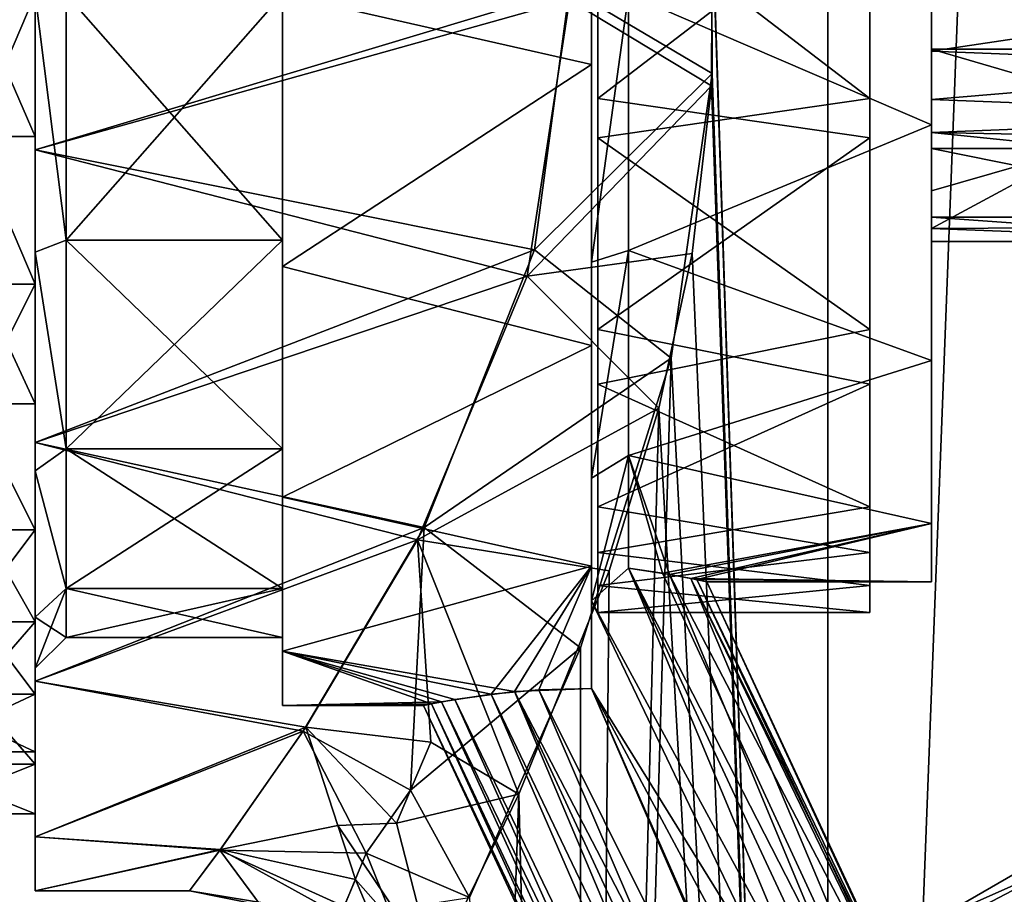
# Model space of a CAD drawing. Extents: x -75 to 87, y -169 to 267.
# Drawn here: x -31 to -15, y -50 to -35 of the extents above; entities that cross this region are included whole.
import ezdxf

# ---------------------------------------------------------------- set-up
doc = ezdxf.new("R2010")
doc.units = 0
doc.header["$MEASUREMENT"] = 0

msp = doc.modelspace()

# ---------------------------------------------------------------- linework, layer by layer
for points in [[(-17.6777, -90, 17.6777), (-17.6777, 45, 17.6777), (-19.5606, -33.5145, 15.5686)], [(-17.6777, -90, -17.6777), (-19.549299, -33.713799, -15.5828), (-17.6777, 45, -17.6777)], [(-17.6777, -90, 17.6777), (-12.5, -90, 21.6506), (-12.5, 45, 21.6506)], [(-17.6777, -90, 17.6777), (-12.5, 45, 21.6506), (-17.6777, 45, 17.6777)], [(-12.5, -90, -21.6506), (-17.6777, 45, -17.6777), (-12.5, 45, -21.6506)], [(-12.5, -90, -21.6506), (-17.6777, -90, -17.6777), (-17.6777, 45, -17.6777)], [(-21.5, -31.4014, 10.9224), (-21.5, -36.1394, 11.4434), (-26.5, -35, 11.5)], [(-21.5, -36.1394, -11.4434), (-21.5, -31.4014, -10.9224), (-26.5, -35, -11.5)], [(-21.5, -35, -10.1), (-21.5, -31.4014, -10.9224), (-21.5, -36.1394, -11.4434)], [(-21.5, -36.1394, 11.4434), (-21.5, -31.4014, 10.9224), (-21.5, -35, 10.1)], [(-21.8578, -35.094002, -14.4997), (-30.5, -37.517899, -14.2797), (-30.5, -32.482101, -14.2797)], [(-21.8578, -34.915699, 14.4998), (-30.5, -32.482101, 14.2797), (-30.5, -37.517899, 14.2797)], [(-30.5, -37.3008, -13.0487), (-30.5, -32.482101, -14.2797), (-30.5, -37.517899, -14.2797)], [(-30.5, -37.3008, -13.0487), (-30.5, -32.6992, -13.0487), (-30.5, -32.482101, -14.2797)], [(-30.5, -37.3008, 13.0487), (-30.5, -32.482101, 14.2797), (-30.5, -32.6992, 13.0487)], [(-30.5, -37.517899, 14.2797), (-30.5, -32.482101, 14.2797), (-30.5, -37.3008, 13.0487)], [(-17, -32.6786, -9.7262), (-17, -32.509399, -9.1678), (-17, -36.827999, -9.3225)], [(-30.5, -32.6992, -13.0487), (-32.5, -37.3008, -13.0487), (-32.5, -32.6992, -13.0487)], [(-30.5, -32.6992, -13.0487), (-30.5, -37.3008, -13.0487), (-32.5, -37.3008, -13.0487)], [(-30.5, -37.3008, 13.0487), (-32.5, -32.6992, 13.0487), (-32.5, -37.3008, 13.0487)], [(-30.5, -37.3008, 13.0487), (-30.5, -32.6992, 13.0487), (-32.5, -32.6992, 13.0487)], [(-17, -32.6786, -9.7262), (-17, -36.685299, -9.8564), (-21.4, -33.314701, -9.8564)], [(-17, -33.314701, 9.8564), (-21.4, -32.6786, 9.7262), (-21.4, -36.685299, 9.8564)], [(-17, -36.685299, -9.8564), (-17, -32.6786, -9.7262), (-17, -36.827999, -9.3225)], [(-16, -32.886101, 9.2618), (-16, -37.113899, 9.2618), (-20.9, -35, 9.5)], [(-16, -37.113899, -9.2618), (-16, -32.886101, -9.2618), (-20.9, -35, -9.5)], [(-16, -37.113899, -9.2618), (-16, -35, -4.913), (-16, -32.886101, -9.2618)], [(-16, -35.890099, 3.8997), (-16, -32.886101, 9.2618), (-16, -34.109901, 3.8997)], [(-16, -37.113899, 9.2618), (-16, -32.886101, 9.2618), (-16, -35.890099, 3.8997)], [(-17, -37.490601, 9.1678), (-17, -33.172001, 9.3225), (-17, -37.3214, 9.7262)], [(-17, -33.172001, 9.3225), (-17, -33.314701, 9.8564), (-17, -37.3214, 9.7262)], [(-17, -36.685299, -9.8564), (-21.4, -37.3214, -9.7262), (-21.4, -33.314701, -9.8564)], [(-17, -37.3214, 9.7262), (-17, -33.314701, 9.8564), (-21.4, -36.685299, 9.8564)], [(-19.5606, -33.5145, 15.5686), (-21.8578, -34.915699, 14.4998), (-19.549101, -36.280701, 15.5831)], [(-17.6777, -90, 17.6777), (-19.5606, -33.5145, 15.5686), (-19.549101, -36.280701, 15.5831)], [(-19.560301, -36.479698, -15.5691), (-21.8578, -35.094002, -14.4997), (-19.549299, -33.713799, -15.5828)], [(-17.6777, -90, -17.6777), (-19.560301, -36.479698, -15.5691), (-19.549299, -33.713799, -15.5828)], [(-16, -34.109901, 3.8997), (-10.5, -35.890099, 3.8997), (-16, -35.890099, 3.8997)], [(-10.5, -34.109901, 3.8997), (-10.5, -35.890099, 3.8997), (-16, -34.109901, 3.8997)], [(-32.5, -35, 12.25), (-30.5, -39.687901, 11.3175), (-32.5, -39.687901, 11.3175)], [(-30.5, -35, 12.25), (-30.5, -39.687901, 11.3175), (-32.5, -35, 12.25)], [(-32.5, -39.687901, -11.3175), (-30.5, -35, -12.25), (-32.5, -35, -12.25)], [(-30.5, -39.687901, -11.3175), (-30.5, -35, -12.25), (-32.5, -39.687901, -11.3175)], [(-22.420401, -39.136398, 13.8975), (-21.8578, -34.915699, 14.4998), (-30.5, -37.517899, 14.2797)], [(-30.5, -35, -10.9), (-30, -38.9799, -9.6083), (-30, -35, -10.4)], [(-30.5, -35, -10.9), (-30.5, -39.1712, -10.0703), (-30, -38.9799, -9.6083)], [(-30, -38.9799, 9.6083), (-30.5, -35, 10.9), (-30, -35, 10.4)], [(-30.5, -39.1712, 10.0703), (-30.5, -35, 10.9), (-30, -38.9799, 9.6083)], [(-30.5, -39.687901, -11.3175), (-30.5, -35, -10.9), (-30.5, -35, -12.25)], [(-30.5, -39.1712, -10.0703), (-30.5, -35, -10.9), (-30.5, -39.687901, -11.3175)], [(-30.5, -39.1712, 10.0703), (-30.5, -35, 12.25), (-30.5, -35, 10.9)], [(-30.5, -39.687901, 11.3175), (-30.5, -35, 12.25), (-30.5, -39.1712, 10.0703)], [(-30, -35, 10.4), (-26.5, -38.9799, 9.6083), (-30, -38.9799, 9.6083)], [(-26.5, -35, 10.4), (-26.5, -38.9799, 9.6083), (-30, -35, 10.4)], [(-30, -38.9799, -9.6083), (-26.5, -35, -10.4), (-30, -35, -10.4)], [(-26.5, -38.9799, -9.6083), (-26.5, -35, -10.4), (-30, -38.9799, -9.6083)], [(-26.5, -35, -10.4), (-26.5, -39.400902, -10.6246), (-26.5, -35, -11.5)], [(-26.5, -35, -10.4), (-26.5, -38.9799, -9.6083), (-26.5, -39.400902, -10.6246)], [(-26.5, -35, 11.5), (-26.5, -38.9799, 9.6083), (-26.5, -35, 10.4)], [(-26.5, -35, 11.5), (-26.5, -39.400902, 10.6246), (-26.5, -38.9799, 9.6083)], [(-26.5, -35, 11.5), (-21.5, -36.1394, 11.4434), (-26.5, -39.400902, 10.6246)], [(-26.5, -39.400902, -10.6246), (-21.5, -36.1394, -11.4434), (-26.5, -35, -11.5)], [(-19.549101, -36.280701, 15.5831), (-21.8578, -34.915699, 14.4998), (-22.420401, -39.136398, 13.8975)], [(-21.5, -35, -10.1), (-21.5, -39.333, -9.1233), (-20.9, -35, -9.5)], [(-20.9, -35, -9.5), (-21.5, -39.333, -9.1233), (-20.9, -39.1446, -8.5482)], [(-21.5, -39.333, 9.1233), (-20.9, -35, 9.5), (-20.9, -39.1446, 8.5482)], [(-21.5, -39.333, 9.1233), (-21.5, -35, 10.1), (-20.9, -35, 9.5)], [(-21.5, -39.333, -9.1233), (-21.5, -35, -10.1), (-21.5, -36.1394, -11.4434)], [(-21.5, -39.333, 9.1233), (-21.5, -36.1394, 11.4434), (-21.5, -35, 10.1)], [(-20.9, -35, 9.5), (-16, -37.113899, 9.2618), (-20.9, -39.1446, 8.5482)], [(-20.9, -39.1446, -8.5482), (-16, -37.113899, -9.2618), (-20.9, -35, -9.5)], [(-16, -35.919998, -4.7116), (-16, -35, -4.913), (-16, -37.113899, -9.2618)], [(-16, -35.919998, -4.7116), (-9.8477, -35, -8.4651), (-16, -35, -4.913)], [(-9.6671, -36.169998, -8.2336), (-9.8477, -35, -8.4651), (-16, -35.919998, -4.7116)], [(-21.8578, -35.094002, -14.4997), (-22.539801, -39.560001, -13.7643), (-30.5, -37.517899, -14.2797)], [(-19.560301, -36.479698, -15.5691), (-22.539801, -39.560001, -13.7643), (-21.8578, -35.094002, -14.4997)], [(-16, -35.890099, 3.8997), (-10.5, -37.493999, 3.1273), (-16, -37.493999, 3.1273)], [(-10.5, -35.890099, 3.8997), (-10.5, -37.493999, 3.1273), (-16, -35.890099, 3.8997)], [(-16, -37.493999, 3.1273), (-16, -37.113899, 9.2618), (-16, -35.890099, 3.8997)], [(-16, -36.702, -4.1439), (-16, -35.919998, -4.7116), (-16, -37.113899, -9.2618)], [(-16, -36.702, -4.1439), (-9.6671, -36.169998, -8.2336), (-16, -35.919998, -4.7116)], [(-21.5, -36.1394, 11.4434), (-21.5, -40.681599, 9.9985), (-26.5, -39.400902, 10.6246)], [(-21.5, -40.681599, -9.9985), (-21.5, -36.1394, -11.4434), (-26.5, -39.400902, -10.6246)], [(-21.5, -39.333, -9.1233), (-21.5, -36.1394, -11.4434), (-21.5, -40.681599, -9.9985)], [(-21.5, -40.681599, 9.9985), (-21.5, -36.1394, 11.4434), (-21.5, -39.333, 9.1233)], [(-20.210199, -40.883099, 14.7156), (-19.549101, -36.280701, 15.5831), (-22.420401, -39.136398, 13.8975)], [(-20.210199, -40.883099, 14.7156), (-17.6777, -90, 17.6777), (-19.549101, -36.280701, 15.5831)], [(-9.165, -36.969898, -7.75), (-9.6671, -36.169998, -8.2336), (-16, -36.702, -4.1439)], [(-19.871901, -39.195702, -15.1693), (-22.539801, -39.560001, -13.7643), (-19.560301, -36.479698, -15.5691)], [(-17.6777, -90, -17.6777), (-19.871901, -39.195702, -15.1693), (-19.560301, -36.479698, -15.5691)], [(-17, -36.685299, -9.8564), (-17, -40.421799, -8.4019), (-21.4, -37.3214, -9.7262)], [(-17, -37.3214, 9.7262), (-21.4, -36.685299, 9.8564), (-21.4, -40.421799, 8.4019)], [(-17, -36.685299, -9.8564), (-17, -36.827999, -9.3225), (-17, -40.421799, -8.4019)], [(-16, -40.923199, -7.4274), (-16, -36.702, -4.1439), (-16, -37.113899, -9.2618)], [(-16, -40.923199, -7.4274), (-16, -37.2365, -3.3164), (-16, -36.702, -4.1439)], [(-16, -37.2365, -3.3164), (-9.165, -36.969898, -7.75), (-16, -36.702, -4.1439)], [(-17, -40.421799, -8.4019), (-17, -36.827999, -9.3225), (-17, -40.7682, -7.5484)], [(-8.4061, -37.379799, -7.2948), (-9.165, -36.969898, -7.75), (-16, -37.2365, -3.3164)], [(-16, -37.113899, 9.2618), (-16, -40.923199, 7.4274), (-20.9, -39.1446, 8.5482)], [(-16, -40.923199, -7.4274), (-16, -37.113899, -9.2618), (-20.9, -39.1446, -8.5482)], [(-16, -40.923199, 7.4274), (-16, -37.113899, 9.2618), (-16, -37.493999, 3.1273)], [(-16, -38.180302, -2.426), (-13.5771, -37.487099, -3.1327), (-16, -37.2365, -3.3164)], [(-16, -38.180302, -2.426), (-16, -37.2365, -3.3164), (-16, -40.923199, -7.4274)], [(-13.5771, -37.487099, -3.1327), (-8.4061, -37.379799, -7.2948), (-16, -37.2365, -3.3164)], [(-30.5, -41.625, -11.4748), (-32.5, -41.625, -11.4748), (-32.5, -37.3008, -13.0487)], [(-30.5, -37.3008, -13.0487), (-30.5, -41.625, -11.4748), (-32.5, -37.3008, -13.0487)], [(-30.5, -41.625, 11.4748), (-32.5, -37.3008, 13.0487), (-32.5, -41.625, 11.4748)], [(-30.5, -41.625, 11.4748), (-30.5, -37.3008, 13.0487), (-32.5, -37.3008, 13.0487)], [(-30.5, -41.625, -11.4748), (-30.5, -37.3008, -13.0487), (-30.5, -37.517899, -14.2797)], [(-30.5, -41.625, 11.4748), (-30.5, -37.517899, 14.2797), (-30.5, -37.3008, 13.0487)], [(-17, -40.421799, -8.4019), (-21.4, -41.303101, -7.763), (-21.4, -37.3214, -9.7262)], [(-17, -41.303101, 7.763), (-17, -37.3214, 9.7262), (-21.4, -40.421799, 8.4019)], [(-17, -37.490601, 9.1678), (-17, -37.3214, 9.7262), (-17, -41.303101, 7.763)], [(-22.539801, -39.560001, -13.7643), (-30.5, -42.25, -12.5574), (-30.5, -37.517899, -14.2797)], [(-22.420401, -39.136398, 13.8975), (-30.5, -37.517899, 14.2797), (-30.5, -42.25, 12.5574)], [(-30.5, -41.625, -11.4748), (-30.5, -37.517899, -14.2797), (-30.5, -42.25, -12.5574)], [(-30.5, -42.25, 12.5574), (-30.5, -37.517899, 14.2797), (-30.5, -41.625, 11.4748)], [(-17, -41.290798, 7.1188), (-17, -37.490601, 9.1678), (-17, -41.303101, 7.763)], [(-16, -38.789501, -1.2804), (-13.5771, -37.487099, -3.1327), (-16, -38.180302, -2.426)], [(-16, -38.789501, -1.2804), (-10.5, -38.7584, -1.369), (-13.5771, -37.487099, -3.1327)], [(-16, -37.493999, 3.1273), (-10.5, -38.603901, 1.7355), (-16, -38.603901, 1.7355)], [(-10.5, -37.493999, 3.1273), (-10.5, -38.603901, 1.7355), (-16, -37.493999, 3.1273)], [(-16, -43.5592, 4.1219), (-16, -37.493999, 3.1273), (-16, -38.603901, 1.7355)], [(-16, -43.5592, 4.1219), (-16, -40.923199, 7.4274), (-16, -37.493999, 3.1273)], [(-16, -43.5592, -4.1219), (-16, -38.180302, -2.426), (-16, -40.923199, -7.4274)], [(-16, -43.5592, -4.1219), (-16, -38.789501, -1.2804), (-16, -38.180302, -2.426)], [(-16, -38.603901, 1.7355), (-10.5, -39), (-16, -39)], [(-10.5, -38.603901, 1.7355), (-10.5, -39), (-16, -38.603901, 1.7355)], [(-16, -43.5592, 4.1219), (-16, -38.603901, 1.7355), (-16, -44.5)], [(-16, -44.5), (-16, -38.603901, 1.7355), (-16, -39)], [(-10.5, -39), (-10.5, -38.7584, -1.369), (-16, -38.789501, -1.2804)], [(-16, -39), (-10.5, -39), (-16, -38.789501, -1.2804)], [(-16, -44.5), (-16, -38.789501, -1.2804), (-16, -43.5592, -4.1219)], [(-16, -44.5), (-16, -39), (-16, -38.789501, -1.2804)], [(-30.5, -39.1712, -10.0703), (-30, -42.353901, -7.3539), (-30, -38.9799, -9.6083)], [(-30, -42.353901, 7.3539), (-30.5, -39.1712, 10.0703), (-30, -38.9799, 9.6083)], [(-30, -38.9799, 9.6083), (-26.5, -42.353901, 7.3539), (-30, -42.353901, 7.3539)], [(-26.5, -38.9799, 9.6083), (-26.5, -42.353901, 7.3539), (-30, -38.9799, 9.6083)], [(-30, -42.353901, -7.3539), (-26.5, -38.9799, -9.6083), (-30, -38.9799, -9.6083)], [(-26.5, -42.353901, -7.3539), (-26.5, -38.9799, -9.6083), (-30, -42.353901, -7.3539)], [(-26.5, -38.9799, -9.6083), (-26.5, -43.131699, -8.1317), (-26.5, -39.400902, -10.6246)], [(-26.5, -38.9799, -9.6083), (-26.5, -42.353901, -7.3539), (-26.5, -43.131699, -8.1317)], [(-26.5, -39.400902, 10.6246), (-26.5, -42.353901, 7.3539), (-26.5, -38.9799, 9.6083)], [(-24.2092, -43.6241, 11.6565), (-22.420401, -39.136398, 13.8975), (-30.5, -42.25, 12.5574)], [(-30.5, -39.1712, -10.0703), (-30.5, -42.7075, -7.7075), (-30, -42.353901, -7.3539)], [(-30.5, -42.7075, 7.7075), (-30.5, -39.1712, 10.0703), (-30, -42.353901, 7.3539)], [(-30.5, -43.662102, -8.6621), (-30.5, -39.1712, -10.0703), (-30.5, -39.687901, -11.3175)], [(-30.5, -42.7075, -7.7075), (-30.5, -39.1712, -10.0703), (-30.5, -43.662102, -8.6621)], [(-30.5, -42.7075, 7.7075), (-30.5, -39.687901, 11.3175), (-30.5, -39.1712, 10.0703)], [(-20.210199, -40.883099, 14.7156), (-22.420401, -39.136398, 13.8975), (-24.2092, -43.6241, 11.6565)], [(-20.9, -39.1446, -8.5482), (-21.5, -42.827999, -6.3821), (-20.9, -42.458698, -5.8837)], [(-21.5, -39.333, -9.1233), (-21.5, -42.827999, -6.3821), (-20.9, -39.1446, -8.5482)], [(-21.5, -42.827999, 6.3821), (-20.9, -39.1446, 8.5482), (-20.9, -42.458698, 5.8837)], [(-21.5, -42.827999, 6.3821), (-21.5, -39.333, 9.1233), (-20.9, -39.1446, 8.5482)], [(-20.9, -39.1446, 8.5482), (-16, -40.923199, 7.4274), (-20.9, -42.458698, 5.8837)], [(-20.9, -42.458698, -5.8837), (-16, -40.923199, -7.4274), (-20.9, -39.1446, -8.5482)], [(-20.409401, -41.6922, -14.4381), (-22.539801, -39.560001, -13.7643), (-19.871901, -39.195702, -15.1693)], [(-21.5, -42.827999, -6.3821), (-21.5, -39.333, -9.1233), (-21.5, -40.681599, -9.9985)], [(-21.5, -40.681599, 9.9985), (-21.5, -39.333, 9.1233), (-21.5, -42.827999, 6.3821)], [(-17.6777, -90, -17.6777), (-20.409401, -41.6922, -14.4381), (-19.871901, -39.195702, -15.1693)], [(-26.5, -39.400902, 10.6246), (-26.5, -43.131699, 8.1317), (-26.5, -42.353901, 7.3539)], [(-26.5, -39.400902, 10.6246), (-21.5, -40.681599, 9.9985), (-26.5, -43.131699, 8.1317)], [(-26.5, -43.131699, -8.1317), (-21.5, -40.681599, -9.9985), (-26.5, -39.400902, -10.6246)], [(-22.539801, -39.560001, -13.7643), (-24.312901, -43.821899, -11.5076), (-30.5, -42.25, -12.5574)], [(-20.409401, -41.6922, -14.4381), (-24.312901, -43.821899, -11.5076), (-22.539801, -39.560001, -13.7643)], [(-32.5, -39.687901, 11.3175), (-30.5, -43.662102, 8.6621), (-32.5, -43.662102, 8.6621)], [(-30.5, -39.687901, 11.3175), (-30.5, -43.662102, 8.6621), (-32.5, -39.687901, 11.3175)], [(-32.5, -43.662102, -8.6621), (-30.5, -39.687901, -11.3175), (-32.5, -39.687901, -11.3175)], [(-30.5, -43.662102, -8.6621), (-30.5, -39.687901, -11.3175), (-32.5, -43.662102, -8.6621)], [(-30.5, -43.662102, 8.6621), (-30.5, -39.687901, 11.3175), (-30.5, -42.7075, 7.7075)], [(-17, -40.421799, -8.4019), (-17, -43.2868, -5.5962), (-21.4, -41.303101, -7.763)], [(-17, -41.303101, 7.763), (-21.4, -40.421799, 8.4019), (-21.4, -43.2868, 5.5962)], [(-17, -40.421799, -8.4019), (-17, -40.7682, -7.5484), (-17, -43.2868, -5.5962)], [(-21.5, -40.681599, 9.9985), (-21.5, -44.247799, 6.8358), (-26.5, -43.131699, 8.1317)], [(-21.5, -44.247799, -6.8358), (-21.5, -40.681599, -9.9985), (-26.5, -43.131699, -8.1317)], [(-21.5, -44.247799, -6.8358), (-21.5, -42.827999, -6.3821), (-21.5, -40.681599, -9.9985)], [(-21.5, -44.247799, 6.8358), (-21.5, -40.681599, 9.9985), (-21.5, -42.827999, 6.3821)], [(-17, -40.7682, -7.5484), (-17, -43.5159, -4.2108), (-17, -43.2868, -5.5962)], [(-21.6766, -45.567101, 12.4549), (-20.210199, -40.883099, 14.7156), (-24.2092, -43.6241, 11.6565)], [(-21.6506, -90, 12.5), (-20.210199, -40.883099, 14.7156), (-21.6766, -45.567101, 12.4549)], [(-21.6506, -90, 12.5), (-17.6777, -90, 17.6777), (-20.210199, -40.883099, 14.7156)], [(-16, -40.923199, 7.4274), (-16, -43.5592, 4.1219), (-20.9, -42.458698, 5.8837)], [(-16, -43.5592, -4.1219), (-16, -40.923199, -7.4274), (-20.9, -42.458698, -5.8837)], [(-17, -43.2868, -5.5962), (-21.4, -44.0285, -4.2992), (-21.4, -41.303101, -7.763)], [(-17, -44.0285, 4.2992), (-17, -41.303101, 7.763), (-21.4, -43.2868, 5.5962)], [(-17, -43.6605, 3.9046), (-17, -41.290798, 7.1188), (-17, -44.0285, 4.2992)], [(-17, -41.290798, 7.1188), (-17, -41.303101, 7.763), (-17, -44.0285, 4.2992)], [(-30.5, -45.150101, -8.5169), (-32.5, -45.150101, -8.5169), (-32.5, -41.625, -11.4748)], [(-30.5, -41.625, -11.4748), (-30.5, -45.150101, -8.5169), (-32.5, -41.625, -11.4748)], [(-30.5, -45.150101, 8.5169), (-32.5, -41.625, 11.4748), (-32.5, -45.150101, 8.5169)], [(-30.5, -45.150101, 8.5169), (-30.5, -41.625, 11.4748), (-32.5, -41.625, 11.4748)], [(-30.5, -45.150101, -8.5169), (-30.5, -41.625, -11.4748), (-30.5, -42.25, -12.5574)], [(-30.5, -45.150101, 8.5169), (-30.5, -42.25, 12.5574), (-30.5, -41.625, 11.4748)], [(-21.216101, -44.321499, -13.2242), (-24.312901, -43.821899, -11.5076), (-20.409401, -41.6922, -14.4381)], [(-21.6506, -90, -12.5), (-21.216101, -44.321499, -13.2242), (-20.409401, -41.6922, -14.4381)], [(-17.6777, -90, -17.6777), (-21.6506, -90, -12.5), (-20.409401, -41.6922, -14.4381)], [(-24.312901, -43.821899, -11.5076), (-30.5, -46.107601, -9.3204), (-30.5, -42.25, -12.5574)], [(-24.2092, -43.6241, 11.6565), (-30.5, -42.25, 12.5574), (-30.5, -46.107601, 9.3204)], [(-30.5, -46.107601, -9.3204), (-30.5, -45.150101, -8.5169), (-30.5, -42.25, -12.5574)], [(-30.5, -46.107601, 9.3204), (-30.5, -42.25, 12.5574), (-30.5, -45.150101, 8.5169)], [(-30.5, -42.7075, -7.7075), (-30, -44.608299, -3.9799), (-30, -42.353901, -7.3539)], [(-30, -44.608299, 3.9799), (-30.5, -42.7075, 7.7075), (-30, -42.353901, 7.3539)], [(-30, -42.353901, 7.3539), (-26.5, -44.608299, 3.9799), (-30, -44.608299, 3.9799)], [(-26.5, -42.353901, 7.3539), (-26.5, -44.608299, 3.9799), (-30, -42.353901, 7.3539)], [(-30, -44.608299, -3.9799), (-26.5, -42.353901, -7.3539), (-30, -42.353901, -7.3539)], [(-26.5, -44.608299, -3.9799), (-26.5, -42.353901, -7.3539), (-30, -44.608299, -3.9799)], [(-26.5, -44.608299, -3.9799), (-26.5, -43.131699, -8.1317), (-26.5, -42.353901, -7.3539)], [(-26.5, -42.353901, 7.3539), (-26.5, -45.624599, 4.4009), (-26.5, -44.608299, 3.9799)], [(-26.5, -43.131699, 8.1317), (-26.5, -45.624599, 4.4009), (-26.5, -42.353901, 7.3539)], [(-20.9, -42.458698, -5.8837), (-21.5, -44.809101, -2.4067), (-20.9, -44.278301, -2.0402)], [(-21.5, -42.827999, -6.3821), (-21.5, -44.809101, -2.4067), (-20.9, -42.458698, -5.8837)], [(-21.5, -44.809101, 2.4067), (-20.9, -42.458698, 5.8837), (-20.9, -44.278301, 2.0402)], [(-21.5, -44.809101, 2.4067), (-21.5, -42.827999, 6.3821), (-20.9, -42.458698, 5.8837)], [(-20.9, -42.458698, 5.8837), (-20.3524, -44.361301, 1.6177), (-20.9, -44.278301, 2.0402)], [(-20.9, -42.458698, 5.8837), (-16, -43.5592, 4.1219), (-20.3524, -44.361301, 1.6177)], [(-20.2374, -44.381199, -1.4975), (-20.9, -42.458698, -5.8837), (-20.9, -44.278301, -2.0402)], [(-20.2374, -44.381199, -1.4975), (-16, -43.5592, -4.1219), (-20.9, -42.458698, -5.8837)], [(-30.5, -42.7075, -7.7075), (-30.5, -45.070301, -4.1712), (-30, -44.608299, -3.9799)], [(-30.5, -45.070301, 4.1712), (-30.5, -42.7075, 7.7075), (-30, -44.608299, 3.9799)], [(-30.5, -43.662102, -8.6621), (-30.5, -45.070301, -4.1712), (-30.5, -42.7075, -7.7075)], [(-30.5, -45.070301, 4.1712), (-30.5, -43.662102, 8.6621), (-30.5, -42.7075, 7.7075)], [(-21.5, -44.247799, -6.8358), (-21.5, -44.809101, -2.4067), (-21.5, -42.827999, -6.3821)], [(-21.5, -44.247799, 6.8358), (-21.5, -42.827999, 6.3821), (-21.5, -44.809101, 2.4067)], [(-26.5, -44.608299, -3.9799), (-26.5, -45.624599, -4.4009), (-26.5, -43.131699, -8.1317)], [(-26.5, -43.131699, 8.1317), (-21.5, -44.247799, 6.8358), (-26.5, -45.624599, 4.4009)], [(-26.5, -45.624599, -4.4009), (-21.5, -44.247799, -6.8358), (-26.5, -43.131699, -8.1317)], [(-17, -43.2868, -5.5962), (-17, -44.561901, -2.9263), (-21.4, -44.0285, -4.2992)], [(-17, -44.0285, 4.2992), (-21.4, -43.2868, 5.5962), (-21.4, -44.561901, 2.9263)], [(-17, -43.5159, -4.2108), (-17, -44.561901, -2.9263), (-17, -43.2868, -5.5962)], [(-26.164301, -46.917599, 8.2596), (-24.2092, -43.6241, 11.6565), (-30.5, -46.107601, 9.3204)], [(-26.164301, -46.917599, 8.2596), (-24.430201, -47.872101, 8.034), (-24.2092, -43.6241, 11.6565)], [(-24.2092, -43.6241, 11.6565), (-24.430201, -47.872101, 8.034), (-21.6766, -45.567101, 12.4549)], [(-20.3524, -44.361301, 1.6177), (-16, -43.5592, 4.1219), (-19.8915, -44.4464, 1.0081)], [(-19.7939, -44.466099, -0.8016), (-16, -43.5592, -4.1219), (-20.2374, -44.381199, -1.4975)], [(-16, -43.5592, 4.1219), (-16, -44.5), (-19.8915, -44.4464, 1.0081)], [(-16, -44.5), (-16, -43.5592, -4.1219), (-19.7939, -44.466099, -0.8016)], [(-17, -43.5159, -4.2108), (-17, -44.5), (-17, -44.561901, -2.9263)], [(-32.5, -43.662102, 8.6621), (-30.5, -46.317501, 4.6879), (-32.5, -46.317501, 4.6879)], [(-30.5, -43.662102, 8.6621), (-30.5, -46.317501, 4.6879), (-32.5, -43.662102, 8.6621)], [(-32.5, -46.317501, -4.6879), (-30.5, -43.662102, -8.6621), (-32.5, -43.662102, -8.6621)], [(-30.5, -46.317501, -4.6879), (-30.5, -43.662102, -8.6621), (-32.5, -46.317501, -4.6879)], [(-30.5, -46.317501, -4.6879), (-30.5, -45.070301, -4.1712), (-30.5, -43.662102, -8.6621)], [(-30.5, -46.317501, 4.6879), (-30.5, -43.662102, 8.6621), (-30.5, -45.070301, 4.1712)], [(-17, -44.5), (-17, -43.6605, 3.9046), (-17, -45)], [(-17, -43.6605, 3.9046), (-17, -44.0285, 4.2992), (-17, -45)], [(-24.312901, -43.821899, -11.5076), (-26.120701, -46.853001, -8.3521), (-30.5, -46.107601, -9.3204)], [(-24.312901, -43.821899, -11.5076), (-24.098301, -47.096199, -9.0037), (-26.120701, -46.853001, -8.3521)], [(-22.677601, -47.936699, -10.5225), (-24.312901, -43.821899, -11.5076), (-21.216101, -44.321499, -13.2242)], [(-22.677601, -47.936699, -10.5225), (-24.098301, -47.096199, -9.0037), (-24.312901, -43.821899, -11.5076)], [(-17, -44.561901, -2.9263), (-21.4, -45), (-21.4, -44.0285, -4.2992)], [(-17, -45), (-17, -44.0285, 4.2992), (-21.4, -44.561901, 2.9263)], [(-21.5, -44.247799, 6.8358), (-22.745899, -46.2761, 2.2583), (-26.5, -45.624599, 4.4009)], [(-23.120501, -46.315498, -2.0516), (-21.5, -44.247799, -6.8358), (-26.5, -45.624599, -4.4009)], [(-22.351, -46.246899, -2.3994), (-21.5, -44.247799, -6.8358), (-23.120501, -46.315498, -2.0516)], [(-21.5, -44.247799, 6.8358), (-21.5, -46.225201, 2.4988), (-22.745899, -46.2761, 2.2583)], [(-21.5, -46.225201, -2.4988), (-21.5, -44.247799, -6.8358), (-22.351, -46.246899, -2.3994)], [(-21.5, -46.225201, -2.4988), (-21.5, -44.809101, -2.4067), (-21.5, -44.247799, -6.8358)], [(-21.5, -46.225201, 2.4988), (-21.5, -44.247799, 6.8358), (-21.5, -44.809101, 2.4067)], [(-21.6506, -90, -12.5), (-22.677601, -47.936699, -10.5225), (-21.216101, -44.321499, -13.2242)], [(-21.5, -44.809101, 2.4067), (-20.9, -44.278301, 2.0402), (-15.0876, -58.187801, 2.3567)], [(-20.9, -44.278301, -2.0402), (-21.5, -44.809101, -2.4067), (-15.3525, -56.134499, -2.028)], [(-15.0876, -58.187801, 2.3567), (-20.9, -44.278301, 2.0402), (-15.5824, -54.672798, 1.658)], [(-20.9, -44.278301, 2.0402), (-20.3524, -44.361301, 1.6177), (-15.5824, -54.672798, 1.658)], [(-20.2374, -44.381199, -1.4975), (-20.9, -44.278301, -2.0402), (-15.3525, -56.134499, -2.028)], [(-20.3524, -44.361301, 1.6177), (-19.8915, -44.4464, 1.0081), (-15.5824, -54.672798, 1.658)], [(-15.9375, -52.632599, -0.6585), (-20.2374, -44.381199, -1.4975), (-15.3525, -56.134499, -2.028)], [(-19.7939, -44.466099, -0.8016), (-20.2374, -44.381199, -1.4975), (-15.9375, -52.632599, -0.6585)], [(-17, -44.561901, -2.9263), (-17, -45), (-21.4, -45)], [(-17, -45), (-21.4, -44.561901, 2.9263), (-21.4, -45)], [(-19.8915, -44.4464, 1.0081), (-16, -44.5), (-19.632401, -44.5)], [(-15.5824, -54.672798, 1.658), (-19.8915, -44.4464, 1.0081), (-15.9412, -52.612, 0.6386)], [(-15.9412, -52.612, 0.6386), (-19.8915, -44.4464, 1.0081), (-15.9852, -52.3703, 0.3211)], [(-19.8915, -44.4464, 1.0081), (-19.632401, -44.5), (-15.9852, -52.3703, 0.3211)], [(-15.9843, -52.375401, -0.3312), (-19.7939, -44.466099, -0.8016), (-15.9375, -52.632599, -0.6585)], [(-19.632401, -44.5), (-19.7939, -44.466099, -0.8016), (-15.9843, -52.375401, -0.3312)], [(-19.632401, -44.5), (-16, -44.5), (-19.7939, -44.466099, -0.8016)], [(-15.9852, -52.3703, 0.3211), (-19.632401, -44.5), (-16, -52.2897)], [(-16, -52.2897), (-19.632401, -44.5), (-15.9843, -52.375401, -0.3312)], [(-17, -44.561901, -2.9263), (-17, -44.5), (-17, -45)], [(-30, -44.608299, -3.9799), (-30.5, -45.900002), (-30, -45.400002)], [(-30.5, -45.070301, -4.1712), (-30.5, -45.900002), (-30, -44.608299, -3.9799)], [(-30, -45.400002), (-30.5, -45.070301, 4.1712), (-30, -44.608299, 3.9799)], [(-30, -44.608299, 3.9799), (-26.5, -45.400002), (-30, -45.400002)], [(-26.5, -44.608299, 3.9799), (-26.5, -45.400002), (-30, -44.608299, 3.9799)], [(-30, -45.400002), (-26.5, -44.608299, -3.9799), (-30, -44.608299, -3.9799)], [(-26.5, -45.400002), (-26.5, -44.608299, -3.9799), (-30, -45.400002)], [(-26.5, -46.5), (-26.5, -45.624599, -4.4009), (-26.5, -44.608299, -3.9799)], [(-26.5, -45.400002), (-26.5, -46.5), (-26.5, -44.608299, -3.9799)], [(-26.5, -44.608299, 3.9799), (-26.5, -45.624599, 4.4009), (-26.5, -46.5)], [(-26.5, -44.608299, 3.9799), (-26.5, -46.5), (-26.5, -45.400002)], [(-21.5, -46.225201, 2.4988), (-21.5, -44.809101, 2.4067), (-15.0876, -58.187801, 2.3567)], [(-21.5, -44.809101, -2.4067), (-21.5, -46.225201, -2.4988), (-15.3525, -56.134499, -2.028)], [(-30.5, -45.900002), (-30.5, -45.070301, 4.1712), (-30, -45.400002)], [(-30.5, -46.317501, -4.6879), (-30.5, -45.900002), (-30.5, -45.070301, -4.1712)], [(-30.5, -46.317501, 4.6879), (-30.5, -45.070301, 4.1712), (-30.5, -45.900002)], [(-30.5, -45.150101, -8.5169), (-32.5, -47.450901, -4.5318), (-32.5, -45.150101, -8.5169)], [(-30.5, -45.150101, -8.5169), (-30.5, -47.450901, -4.5318), (-32.5, -47.450901, -4.5318)], [(-30.5, -47.450901, 4.5318), (-32.5, -45.150101, 8.5169), (-32.5, -47.450901, 4.5318)], [(-30.5, -47.450901, 4.5318), (-30.5, -45.150101, 8.5169), (-32.5, -45.150101, 8.5169)], [(-30.5, -46.107601, -9.3204), (-30.5, -47.450901, -4.5318), (-30.5, -45.150101, -8.5169)], [(-30.5, -46.107601, 9.3204), (-30.5, -45.150101, 8.5169), (-30.5, -48.6255, 4.9593)], [(-30.5, -48.6255, 4.9593), (-30.5, -45.150101, 8.5169), (-30.5, -47.450901, 4.5318)], [(-26.5, -45.624599, 4.4009), (-24.0872, -46.472599, 0.793), (-26.5, -46.5)], [(-23.7087, -46.401402, 1.5026), (-24.0872, -46.472599, 0.793), (-26.5, -45.624599, 4.4009)], [(-26.5, -45.624599, 4.4009), (-22.745899, -46.2761, 2.2583), (-23.7087, -46.401402, 1.5026)], [(-26.5, -46.5), (-23.9289, -46.441299, -1.1606), (-26.5, -45.624599, -4.4009)], [(-23.9289, -46.441299, -1.1606), (-23.120501, -46.315498, -2.0516), (-26.5, -45.624599, -4.4009)], [(-21.6766, -45.567101, 12.4549), (-24.430201, -47.872101, 8.034), (-23.472401, -49.6068, 8.6051)], [(-23.472401, -49.6068, 8.6051), (-21.6506, -90, 12.5), (-21.6766, -45.567101, 12.4549)], [(-30.5, -47.25), (-30.5, -45.900002), (-30.5, -46.317501, -4.6879)], [(-30.5, -47.25), (-30.5, -46.317501, 4.6879), (-30.5, -45.900002)], [(-26.120701, -46.853001, -8.3521), (-30.5, -48.6255, -4.9593), (-30.5, -46.107601, -9.3204)], [(-26.164301, -46.917599, 8.2596), (-30.5, -46.107601, 9.3204), (-30.5, -48.6255, 4.9593)], [(-30.5, -48.6255, -4.9593), (-30.5, -47.450901, -4.5318), (-30.5, -46.107601, -9.3204)], [(-32.5, -46.317501, 4.6879), (-30.5, -47.25), (-32.5, -47.25)], [(-30.5, -46.317501, 4.6879), (-30.5, -47.25), (-32.5, -46.317501, 4.6879)], [(-32.5, -47.25), (-30.5, -46.317501, -4.6879), (-32.5, -46.317501, -4.6879)], [(-30.5, -47.25), (-30.5, -46.317501, -4.6879), (-32.5, -47.25)], [(-23.120501, -46.315498, -2.0516), (-23.9289, -46.441299, -1.1606), (-15.6167, -63.5872, -1.5926)], [(-23.7087, -46.401402, 1.5026), (-22.745899, -46.2761, 2.2583), (-15.5155, -63.405602, 1.7768)], [(-22.351, -46.246899, -2.3994), (-23.120501, -46.315498, -2.0516), (-15.2487, -62.767101, -2.1667)], [(-15.2487, -62.767101, -2.1667), (-23.120501, -46.315498, -2.0516), (-15.6167, -63.5872, -1.5926)], [(-22.745899, -46.2761, 2.2583), (-21.5, -46.225201, 2.4988), (-14.9752, -61.242901, 2.4745)], [(-15.5155, -63.405602, 1.7768), (-22.745899, -46.2761, 2.2583), (-15.1884, -62.566502, 2.2411)], [(-15.1884, -62.566502, 2.2411), (-22.745899, -46.2761, 2.2583), (-14.9752, -61.242901, 2.4745)], [(-21.5, -46.225201, -2.4988), (-22.351, -46.246899, -2.3994), (-14.9638, -61.0504, -2.4859)], [(-14.9638, -61.0504, -2.4859), (-22.351, -46.246899, -2.3994), (-15.2487, -62.767101, -2.1667)], [(-14.9752, -61.242901, 2.4745), (-21.5, -46.225201, 2.4988), (-15.0876, -58.187801, 2.3567)], [(-15.3525, -56.134499, -2.028), (-21.5, -46.225201, -2.4988), (-14.9638, -61.0504, -2.4859)], [(-24.2167, -46.5), (-23.9289, -46.441299, -1.1606), (-26.5, -46.5)], [(-24.0872, -46.472599, 0.793), (-24.2167, -46.5), (-26.5, -46.5)], [(-23.9289, -46.441299, -1.1606), (-24.2167, -46.5), (-15.8924, -63.989498, -0.8611)], [(-24.2167, -46.5), (-24.0872, -46.472599, 0.793), (-16, -64.120697)], [(-15.8924, -63.989498, -0.8611), (-24.2167, -46.5), (-16, -64.120697)], [(-24.0872, -46.472599, 0.793), (-23.7087, -46.401402, 1.5026), (-15.8506, -63.9352, 1.0116)], [(-16, -64.120697), (-24.0872, -46.472599, 0.793), (-15.8506, -63.9352, 1.0116)], [(-15.6167, -63.5872, -1.5926), (-23.9289, -46.441299, -1.1606), (-15.8924, -63.989498, -0.8611)], [(-15.8506, -63.9352, 1.0116), (-23.7087, -46.401402, 1.5026), (-15.5155, -63.405602, 1.7768)], [(-26.120701, -46.853001, -8.3521), (-27.500799, -48.828899, -4.3601), (-30.5, -48.6255, -4.9593)], [(-27.509399, -48.840801, 4.3224), (-26.164301, -46.917599, 8.2596), (-30.5, -48.6255, 4.9593)], [(-27.509399, -48.840801, 4.3224), (-25.146099, -48.887798, 6.104), (-26.164301, -46.917599, 8.2596)], [(-26.120701, -46.853001, -8.3521), (-25.6019, -48.441898, -6.2521), (-27.500799, -48.828899, -4.3601)], [(-25.146099, -48.887798, 6.104), (-24.430201, -47.872101, 8.034), (-26.164301, -46.917599, 8.2596)], [(-24.098301, -47.096199, -9.0037), (-24.6542, -48.402302, -7.2753), (-26.120701, -46.853001, -8.3521)], [(-24.6542, -48.402302, -7.2753), (-25.6019, -48.441898, -6.2521), (-26.120701, -46.853001, -8.3521)], [(-22.677601, -47.936699, -10.5225), (-24.6542, -48.402302, -7.2753), (-24.098301, -47.096199, -9.0037)], [(-30.5, -47.450901, -4.5318), (-30.5, -48.25), (-32.5, -48.25)], [(-30.5, -47.450901, -4.5318), (-32.5, -48.25), (-32.5, -47.450901, -4.5318)], [(-30.5, -48.25), (-32.5, -47.450901, 4.5318), (-32.5, -48.25)], [(-30.5, -48.25), (-30.5, -47.450901, 4.5318), (-32.5, -47.450901, 4.5318)], [(-30.5, -48.6255, -4.9593), (-30.5, -48.25), (-30.5, -47.450901, -4.5318)], [(-30.5, -48.6255, 4.9593), (-30.5, -47.450901, 4.5318), (-30.5, -49.5)], [(-30.5, -49.5), (-30.5, -47.450901, 4.5318), (-30.5, -48.25)], [(-23.472401, -49.6068, 8.6051), (-24.430201, -47.872101, 8.034), (-25.146099, -48.887798, 6.104)], [(-24.052, -50.746101, -6.819), (-24.6542, -48.402302, -7.2753), (-22.677601, -47.936699, -10.5225)], [(-22.677601, -47.936699, -10.5225), (-24.1481, -90, -6.4705), (-24.052, -50.746101, -6.819)], [(-21.6506, -90, -12.5), (-24.1481, -90, -6.4705), (-22.677601, -47.936699, -10.5225)], [(-12.5, -47.979301), (-13.7374, -48.989601, 1.2374), (-16, -50)], [(-16, -50), (-13.7374, -48.989601, -1.2374), (-12.5, -47.979301)], [(-30.5, -49.5), (-30.5, -48.25), (-30.5, -48.6255, -4.9593)], [(-24.052, -50.746101, -6.819), (-25.6019, -48.441898, -6.2521), (-24.6542, -48.402302, -7.2753)], [(-25.6019, -48.441898, -6.2521), (-25.315901, -49.315601, -5.2419), (-27.500799, -48.828899, -4.3601)], [(-24.052, -50.746101, -6.819), (-25.315901, -49.315601, -5.2419), (-25.6019, -48.441898, -6.2521)], [(-27.500799, -48.828899, -4.3601), (-30.5, -49.5), (-30.5, -48.6255, -4.9593)], [(-30.5, -49.5), (-27.509399, -48.840801, 4.3224), (-30.5, -48.6255, 4.9593)], [(-27.500799, -48.828899, -4.3601), (-28, -49.5), (-30.5, -49.5)], [(-28, -49.5), (-27.509399, -48.840801, 4.3224), (-30.5, -49.5)], [(-27.500799, -48.828899, -4.3601), (-25.5669, -49.8941, -3.6918), (-28, -49.5)], [(-26.8519, -49.728401), (-27.509399, -48.840801, 4.3224), (-28, -49.5)], [(-26.8519, -49.728401), (-25.502701, -49.7519, 4.1356), (-27.509399, -48.840801, 4.3224)], [(-25.502701, -49.7519, 4.1356), (-25.146099, -48.887798, 6.104), (-27.509399, -48.840801, 4.3224)], [(-25.315901, -49.315601, -5.2419), (-25.5669, -49.8941, -3.6918), (-27.500799, -48.828899, -4.3601)], [(-24.7721, -49.804798, 5.5529), (-25.146099, -48.887798, 6.104), (-25.502701, -49.7519, 4.1356)], [(-23.472401, -49.6068, 8.6051), (-25.146099, -48.887798, 6.104), (-24.7721, -49.804798, 5.5529)], [(-16, -50), (-13.7374, -48.989601, 1.2374), (-15.6534, -50, 1.5186)], [(-15.6534, -50, -1.5186), (-13.7374, -48.989601, -1.2374), (-16, -50)], [(-15.6534, -50, 1.5186), (-13.7374, -48.989601, 1.2374), (-14.6822, -50, 2.7364)], [(-14.6822, -50, -2.7364), (-13.7374, -48.989601, -1.2374), (-15.6534, -50, -1.5186)], [(-24.9454, -50.1991, -4.6514), (-25.5669, -49.8941, -3.6918), (-25.315901, -49.315601, -5.2419)], [(-24.052, -50.746101, -6.819), (-24.9454, -50.1991, -4.6514), (-25.315901, -49.315601, -5.2419)], [(-28, -49.5), (-25.5669, -49.8941, -3.6918), (-26.8519, -49.728401)]]:
    msp.add_3dface(points)

doc.saveas('drawing.dxf')
